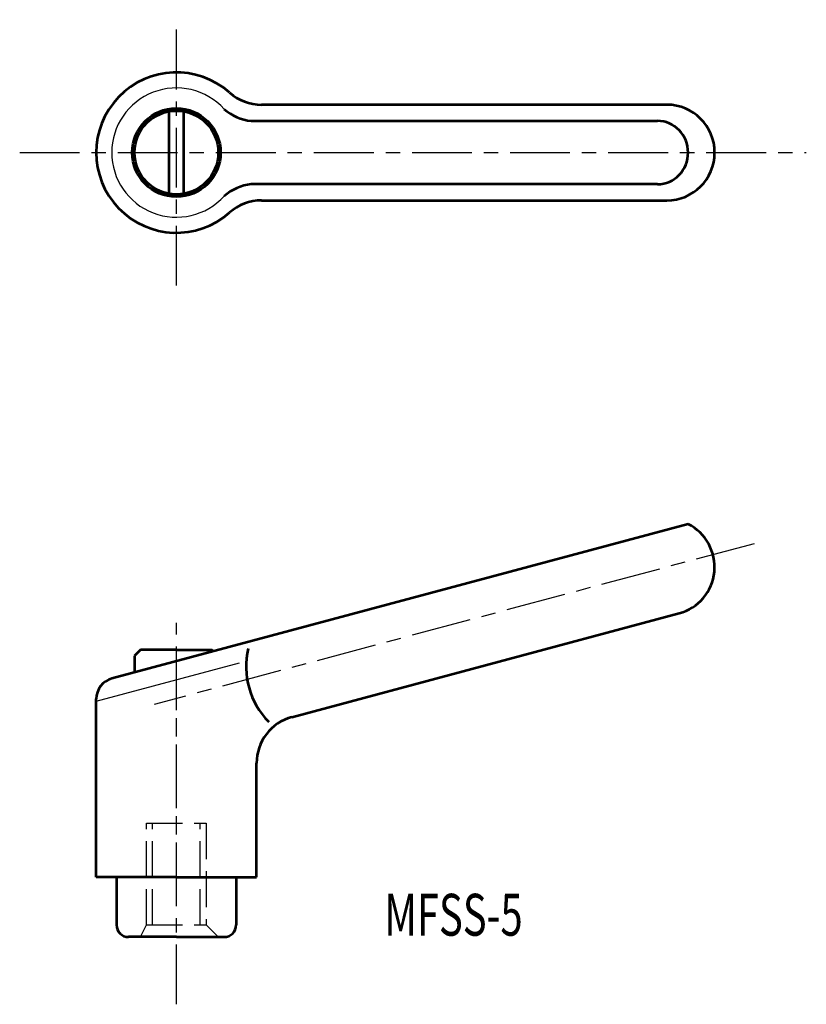
# Model space of a CAD drawing. Extents: x 166.9 to 232.7, y 127.4 to 209.7.
import ezdxf

# ---------------------------------------------------------------- set-up
doc = ezdxf.new("R2010")
doc.units = 0
doc.linetypes.add('ITTEN1', pattern=[8.2, 5, -1, 1.2, -1])
doc.linetypes.add('TENSEN', pattern=[4, 3, -1])
doc.layers.get('0').update_dxf_attribs({"linetype": 'CONTINUOUS', "lineweight": 30})
for name, color, linetype, lineweight in [('1', 1, 'ITTEN1', 30), ('2', 7, 'TENSEN', 30), ('3', 5, 'CONTINUOUS', 53)]:
    doc.layers.add(name, color=color, linetype=linetype, lineweight=lineweight)
doc.styles.add('BIGFONT', font='txt.shx', dxfattribs={"width": 0.7, "height": 3.5, "bigfont": 'bigfont.shx'})

msp = doc.modelspace()

# ---------------------------------------------------------------- linework, layer by layer
msp.add_line((173.3, 152.71), (185.288, 155.922))
msp.add_arc((180, 198.567), 5.403, 42.33562, 317.66438)
at = {"layer": '1'}
for p, q in [((180, 187.445), (180, 209.675)), ((166.901, 198.567), (232.662, 198.567)), ((228.295, 165.875), (178.147, 152.438)), ((180, 135.884), (180, 159.254)), ((180, 127.37), (180, 152.5))]:
    msp.add_line(p, q, dxfattribs=at)
at = {"layer": '2'}
for p, q in [((177.5, 134), (177.5, 142.5)), ((177.5, 142.5), (182.5, 142.5)), ((178, 134), (178, 142.5)), ((182, 134), (182, 142.5)), ((182.5, 142.5), (182.5, 134)), ((177, 133), (177.5, 134)), ((177.5, 134), (182.5, 134)), ((182.5, 134), (183.5, 133))]:
    msp.add_line(p, q, dxfattribs=at)
at = {"layer": '3'}
for p, q in [((221, 202.567), (187.106, 202.567)), ((179.4, 195.119), (179.4, 202.015)), ((180.6, 202.015), (180.6, 195.119)), ((186.245, 201.217), (220.224, 201.217)), ((220.224, 195.917), (186.245, 195.917)), ((187.106, 194.567), (221, 194.567)), ((222.779, 167.503), (174.597, 154.592)), ((189.665, 151.383), (222.035, 160.056)), ((177, 157.009), (176.5, 156.509)), ((176.5, 156.509), (176.5, 155.102)), ((180, 157.009), (177, 157.009)), ((180, 157.009), (183, 157.009)), ((183, 157.009), (183.131, 156.879)), ((173.3, 138), (173.3, 152.902)), ((186.7, 138), (186.7, 147.519)), ((180, 138), (173.3, 138)), ((175, 138), (175, 134)), ((180, 138), (186.7, 138)), ((185, 138), (185, 134)), ((180, 133), (176, 133)), ((180, 133), (184, 133))]:
    msp.add_line(p, q, dxfattribs=at)
for radius in [3.7, 3.5]:
    msp.add_circle((180, 198.567), radius, dxfattribs=at)
for centre, radius, start, end in [((180, 198.567), 6.7, 48.38839, 311.61161), ((187.106, 206.567), 4, 228.38839, 270), ((221, 198.567), 4, 270, 90), ((186.65, 205.197), 4, 228.38839, 264.17975), ((186.65, 191.938), 4, 95.82025, 131.61161), ((187.106, 190.567), 4, 90, 131.61161), ((221, 163.92), 4, 285, 63.59038), ((192.366, 155.575), 6.533, 166.45173, 224.65157), ((175.05, 152.902), 1.75, 105, 180), ((190.7, 147.519), 4, 105, 180), ((176, 134), 1, 180, 270), ((184, 134), 1, 270, 0)]:
    msp.add_arc(centre, radius, start, end, dxfattribs=at)
msp.add_ellipse((220.224, 198.567), major_axis=(0, 2.65), ratio=0.964377, start_param=3.141593, end_param=6.283185, dxfattribs=at)

# ---------------------------------------------------------------- texts
at = {"style": 'BIGFONT', "width": 0.7}
msp.add_text('MFSS-5', height=3.5, dxfattribs=at).set_placement((197.392, 133.107))

doc.saveas('drawing.dxf')
